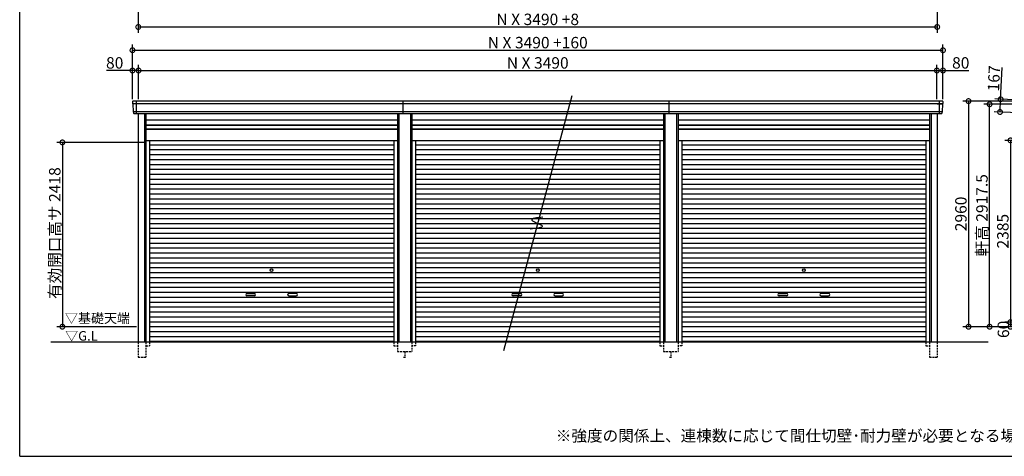
# Model space of a CAD drawing. Extents: x 225 to 20334, y 7 to 14162.
# Drawn here: x 225 to 13138, y 280 to 6008 of the extents above; entities that cross this region are included whole.
import ezdxf

# ---------------------------------------------------------------- set-up
doc = ezdxf.new("R2010")
doc.units = 0
doc.header["$LTSCALE"] = 20
doc.header["$PDMODE"] = 3
doc.header["$PDSIZE"] = 2
doc.linetypes.add('HIDDEN', pattern=[0.375, 0.25, -0.125])
doc.layers.get('0').update_dxf_attribs({"linetype": 'CONTINUOUS'})
doc.layers.get('DEFPOINTS').update_dxf_attribs({"linetype": 'CONTINUOUS'})
for name, color, linetype in [('仕様書枠', 230, 'CONTINUOUS'), ('寸法', 4, 'CONTINUOUS'), ('破線', 2, 'HIDDEN'), ('細線', 5, 'CONTINUOUS'), ('部品1', 7, 'CONTINUOUS'), ('Ｇ．Ｌ', 30, 'CONTINUOUS')]:
    doc.layers.add(name, color=color, linetype=linetype)
doc.styles.add('STYLE1', font='isocp.shx', dxfattribs={"bigfont": 'bigfont.shx'})
doc.styles.add('STYLE2', font='MS PGothic.ttf')
doc.dimstyles.new('INABA_S50G', dxfattribs={"dimtxt": 150, "dimasz": 125, "dimexe": 75, "dimexo": 25, "dimgap": 25, "dimtad": 3, "dimdec": 1, "dimdsep": 46, "dimtxsty": 'STYLE1', "dimblk1": 'DOTSMALL', "dimblk2": 'DOTSMALL', "dimsah": 1, "dimcen": 0, "dimclrt": 7, "dimadec": 0, "dimazin": 0, "dimtfac": 1, "dimtdec": 4, "dimtix": 1, "dimtmove": 0, "dimatfit": 3, "dimldrblk": 'DOTSMALL', "dimfxl": 1, "dimtolj": 1, "dimtzin": 0, "dimarcsym": 0})

# ---------------------------------------------------------------- blocks, each defined once
blk = doc.blocks.new('_DOTSMALL')
at = {"color": 0, "linetype": 'ByBlock', "ltscale": 50, "const_width": 0.5}
blk.add_lwpolyline([(-0.0625, 0, 1), (0.0625, 0, 1)], format="xyb", close=True, dxfattribs=at)
blk = doc.blocks.new('*D12')
at = {"layer": 'DEFPOINTS', "color": 0, "ltscale": 50}
for p in [(1780, 6780), (12258, 6780), (12258, 5912)]:
    blk.add_point(p, dxfattribs=at)
at = {"layer": '寸法', "color": 0, "lineweight": -2, "ltscale": 50}
for p, q in [((1780, 6755), (1780, 5837)), ((12258, 6755), (12258, 5837)), ((1780, 5912), (12258, 5912))]:
    blk.add_line(p, q, dxfattribs=at)
at = {"layer": '寸法', "color": 0, "lineweight": -2, "ltscale": 50, "xscale": 125, "yscale": 125, "zscale": 125, "rotation": 180}
blk.add_blockref('_DOTSMALL', (1780, 5912), dxfattribs=at)
at = {"layer": '寸法', "color": 0, "lineweight": -2, "ltscale": 50, "xscale": 125, "yscale": 125, "zscale": 125}
blk.add_blockref('_DOTSMALL', (12258, 5912), dxfattribs=at)
at = {"layer": '寸法', "color": 7, "ltscale": 50, "insert": (7019, 6012), "char_height": 150, "attachment_point": 5, "style": 'STYLE1'}
blk.add_mtext('\\A1;N X 3490 +8', dxfattribs=at)
blk = doc.blocks.new('*D21')
at = {"layer": 'DEFPOINTS', "color": 0, "ltscale": 50}
for p in [(1784, 5341), (1704, 4940), (1784, 4940)]:
    blk.add_point(p, dxfattribs=at)
at = {"layer": '寸法', "color": 0, "lineweight": -2, "ltscale": 50}
for p, q in [((1704, 5341), (1364, 5341)), ((1704, 4965), (1704, 5416)), ((1784, 5341), (1704, 5341)), ((1784, 4965), (1784, 5416))]:
    blk.add_line(p, q, dxfattribs=at)
at = {"layer": '寸法', "color": 0, "lineweight": -2, "ltscale": 50, "xscale": 125, "yscale": 125, "zscale": 125, "rotation": 180}
blk.add_blockref('_DOTSMALL', (1704, 5341), dxfattribs=at)
at = {"layer": '寸法', "color": 0, "lineweight": -2, "ltscale": 50, "xscale": 125, "yscale": 125, "zscale": 125}
blk.add_blockref('_DOTSMALL', (1784, 5341), dxfattribs=at)
at = {"layer": '寸法', "color": 7, "ltscale": 50, "insert": (1471, 5441), "char_height": 150, "attachment_point": 5, "style": 'STYLE1'}
blk.add_mtext('\\A1;80', dxfattribs=at)
blk = doc.blocks.new('*D22')
at = {"layer": 'DEFPOINTS', "color": 0, "ltscale": 50}
for p in [(12254, 5341), (1784, 4940), (12254, 4940)]:
    blk.add_point(p, dxfattribs=at)
at = {"layer": '寸法', "color": 0, "lineweight": -2, "ltscale": 50}
for p, q in [((1784, 4965), (1784, 5416)), ((1784, 5341), (12254, 5341)), ((12254, 4965), (12254, 5416))]:
    blk.add_line(p, q, dxfattribs=at)
at = {"layer": '寸法', "color": 0, "lineweight": -2, "ltscale": 50, "xscale": 125, "yscale": 125, "zscale": 125, "rotation": 180}
blk.add_blockref('_DOTSMALL', (1784, 5341), dxfattribs=at)
at = {"layer": '寸法', "color": 0, "lineweight": -2, "ltscale": 50, "xscale": 125, "yscale": 125, "zscale": 125}
blk.add_blockref('_DOTSMALL', (12254, 5341), dxfattribs=at)
at = {"layer": '寸法', "color": 7, "ltscale": 50, "insert": (7019, 5441), "char_height": 150, "attachment_point": 5, "style": 'STYLE1'}
blk.add_mtext('\\A1;N X 3490', dxfattribs=at)
blk = doc.blocks.new('*D23')
at = {"layer": 'DEFPOINTS', "color": 0, "ltscale": 50}
for p in [(12334, 5341), (12254, 4940), (12334, 4940)]:
    blk.add_point(p, dxfattribs=at)
at = {"layer": '寸法', "color": 0, "lineweight": -2, "ltscale": 50}
for p, q in [((12254, 4965), (12254, 5416)), ((12254, 5341), (12334, 5341)), ((12334, 4965), (12334, 5416)), ((12334, 5341), (12674, 5341))]:
    blk.add_line(p, q, dxfattribs=at)
at = {"layer": '寸法', "color": 0, "lineweight": -2, "ltscale": 50, "xscale": 125, "yscale": 125, "zscale": 125, "rotation": 180}
blk.add_blockref('_DOTSMALL', (12254, 5341), dxfattribs=at)
at = {"layer": '寸法', "color": 0, "lineweight": -2, "ltscale": 50, "xscale": 125, "yscale": 125, "zscale": 125}
blk.add_blockref('_DOTSMALL', (12334, 5341), dxfattribs=at)
at = {"layer": '寸法', "color": 7, "ltscale": 50, "insert": (12567, 5441), "char_height": 150, "attachment_point": 5, "style": 'STYLE1'}
blk.add_mtext('\\A1;80', dxfattribs=at)
blk = doc.blocks.new('*D24')
at = {"layer": 'DEFPOINTS', "color": 0, "ltscale": 50}
for p in [(12334, 5607), (1704, 4940), (12334, 4940)]:
    blk.add_point(p, dxfattribs=at)
at = {"layer": '寸法', "color": 0, "lineweight": -2, "ltscale": 50}
for p, q in [((1704, 4965), (1704, 5682)), ((12334, 4965), (12334, 5682)), ((1704, 5607), (12334, 5607))]:
    blk.add_line(p, q, dxfattribs=at)
at = {"layer": '寸法', "color": 0, "lineweight": -2, "ltscale": 50, "xscale": 125, "yscale": 125, "zscale": 125, "rotation": 180}
blk.add_blockref('_DOTSMALL', (1704, 5607), dxfattribs=at)
at = {"layer": '寸法', "color": 0, "lineweight": -2, "ltscale": 50, "xscale": 125, "yscale": 125, "zscale": 125}
blk.add_blockref('_DOTSMALL', (12334, 5607), dxfattribs=at)
at = {"layer": '寸法', "color": 7, "ltscale": 50, "insert": (7019, 5707), "char_height": 150, "attachment_point": 5, "style": 'STYLE1'}
blk.add_mtext('\\A1;N X 3490 +160', dxfattribs=at)
blk = doc.blocks.new('*D25')
at = {"layer": 'DEFPOINTS', "color": 0, "ltscale": 50}
for p in [(1880, 4398), (785, 1980), (1780, 1980)]:
    blk.add_point(p, dxfattribs=at)
at = {"layer": '寸法', "color": 0, "lineweight": -2, "ltscale": 50}
for p, q in [((1855, 4398), (710, 4398)), ((785, 4398), (785, 1980)), ((1755, 1980), (710, 1980))]:
    blk.add_line(p, q, dxfattribs=at)
at = {"layer": '寸法', "color": 0, "lineweight": -2, "ltscale": 50, "xscale": 125, "yscale": 125, "zscale": 125}
for p, rotation in [((785, 4398), 90), ((785, 1980), 270)]:
    blk.add_blockref('_DOTSMALL', p, dxfattribs=dict(at, rotation=rotation))
at = {"layer": '寸法', "color": 7, "ltscale": 50, "insert": (685, 3208), "char_height": 150, "attachment_point": 5, "rotation": 90, "style": 'STYLE1'}
blk.add_mtext('\\A1;有効開口高サ 2418', dxfattribs=at)
blk = doc.blocks.new('*D36')
at = {"layer": 'DEFPOINTS', "color": 0, "ltscale": 50}
for p in [(13666, 4937), (13082, 4797), (13659, 4771)]:
    blk.add_point(p, dxfattribs=at)
at = {"layer": '寸法', "color": 0, "lineweight": -2, "ltscale": 50}
for p, q in [((13090, 4964), (13109, 5379)), ((13641, 4939), (13015, 4968)), ((13082, 4797), (13090, 4964)), ((13634, 4772), (13007, 4801))]:
    blk.add_line(p, q, dxfattribs=at)
at = {"layer": '寸法', "color": 0, "lineweight": -2, "ltscale": 50, "xscale": 125, "yscale": 125, "zscale": 125}
for p, rotation in [((13090, 4964), 87.35641500832173), ((13082, 4797), 267.3564150083218)]:
    blk.add_blockref('_DOTSMALL', p, dxfattribs=dict(at, rotation=rotation))
at = {"layer": '寸法', "color": 7, "ltscale": 50, "insert": (13002, 5238), "char_height": 150, "attachment_point": 5, "rotation": 87.3564, "style": 'STYLE1'}
blk.add_mtext('\\A1;167', dxfattribs=at)
blk = doc.blocks.new('*D38')
at = {"layer": 'DEFPOINTS', "color": 0, "ltscale": 50}
for p in [(12945, 4898), (13731, 4898), (13754, 1980)]:
    blk.add_point(p, dxfattribs=at)
at = {"layer": '寸法', "color": 0, "lineweight": -2, "ltscale": 50}
for p, q in [((13706, 4898), (12870, 4898)), ((12945, 1980), (12945, 4898)), ((13729, 1980), (12870, 1980))]:
    blk.add_line(p, q, dxfattribs=at)
at = {"layer": '寸法', "color": 0, "lineweight": -2, "ltscale": 50, "xscale": 125, "yscale": 125, "zscale": 125}
for p, rotation in [((12945, 4898), 90), ((12945, 1980), 270)]:
    blk.add_blockref('_DOTSMALL', p, dxfattribs=dict(at, rotation=rotation))
at = {"layer": '寸法', "color": 7, "ltscale": 50, "insert": (12845, 3442), "char_height": 150, "attachment_point": 5, "rotation": 90, "style": 'STYLE1'}
blk.add_mtext('\\A1;軒高 2917.5', dxfattribs=at)
blk = doc.blocks.new('*D43')
at = {"layer": 'DEFPOINTS', "color": 0, "ltscale": 50}
for p in [(13754, 4425), (13219, 2040), (13754, 2040)]:
    blk.add_point(p, dxfattribs=at)
at = {"layer": '寸法', "color": 0, "lineweight": -2, "ltscale": 50}
for p, q in [((13729, 4425), (13144, 4425)), ((13219, 4425), (13219, 2040)), ((13729, 2040), (13144, 2040))]:
    blk.add_line(p, q, dxfattribs=at)
at = {"layer": '寸法', "color": 0, "lineweight": -2, "ltscale": 50, "xscale": 125, "yscale": 125, "zscale": 125}
for p, rotation in [((13219, 4425), 90), ((13219, 2040), 270)]:
    blk.add_blockref('_DOTSMALL', p, dxfattribs=dict(at, rotation=rotation))
at = {"layer": '寸法', "color": 7, "ltscale": 50, "insert": (13119, 3233), "char_height": 150, "attachment_point": 5, "rotation": 90, "style": 'STYLE1'}
blk.add_mtext('\\A1;2385', dxfattribs=at)
blk = doc.blocks.new('*D44')
at = {"layer": 'DEFPOINTS', "color": 0, "ltscale": 50}
for p in [(13219, 1980), (13754, 2040), (13754, 1980)]:
    blk.add_point(p, dxfattribs=at)
at = {"layer": '寸法', "color": 0, "lineweight": -2, "ltscale": 50}
for p, q in [((13729, 2040), (13144, 2040)), ((13729, 1980), (13144, 1980)), ((13219, 2040), (13219, 1980))]:
    blk.add_line(p, q, dxfattribs=at)
at = {"layer": '寸法', "color": 0, "lineweight": -2, "ltscale": 50, "xscale": 125, "yscale": 125, "zscale": 125}
for p, rotation in [((13219, 2040), 90), ((13219, 1980), 270)]:
    blk.add_blockref('_DOTSMALL', p, dxfattribs=dict(at, rotation=rotation))
at = {"layer": '寸法', "color": 7, "ltscale": 50, "insert": (13126, 1945), "char_height": 150, "attachment_point": 5, "rotation": 90, "style": 'STYLE1'}
blk.add_mtext('\\A1;60', dxfattribs=at)
blk = doc.blocks.new('*D45')
at = {"layer": 'DEFPOINTS', "color": 0, "ltscale": 50}
for p in [(13614, 4940), (12669, 1980), (13754, 1980)]:
    blk.add_point(p, dxfattribs=at)
at = {"layer": '寸法', "color": 0, "lineweight": -2, "ltscale": 50}
for p, q in [((13589, 4940), (12594, 4940)), ((12669, 4940), (12669, 1980)), ((13729, 1980), (12594, 1980))]:
    blk.add_line(p, q, dxfattribs=at)
at = {"layer": '寸法', "color": 0, "lineweight": -2, "ltscale": 50, "xscale": 125, "yscale": 125, "zscale": 125}
for p, rotation in [((12669, 4940), 90), ((12669, 1980), 270)]:
    blk.add_blockref('_DOTSMALL', p, dxfattribs=dict(at, rotation=rotation))
at = {"layer": '寸法', "color": 7, "ltscale": 50, "insert": (12569, 3460), "char_height": 150, "attachment_point": 5, "rotation": 90, "style": 'STYLE1'}
blk.add_mtext('\\A1;2960', dxfattribs=at)

msp = doc.modelspace()

# ---------------------------------------------------------------- linework, layer by layer
at = {"layer": '仕様書枠', "ltscale": 50}
for q in [(225, 14162), (20334, 280)]:
    msp.add_line((225, 280), q, dxfattribs=at)
at = {"layer": '破線', "ltscale": 5}
for p, q in [((1779.9, 1780), (1779.9, 1580)), ((1879.9, 1780), (1879.9, 1580)), ((1879.9, 1730), (1927.9, 1730)), ((1927.9, 1780), (1927.9, 1730)), ((5130.1, 1780), (5130.1, 1730)), ((5130.1, 1730), (5178.1, 1730)), ((5178.1, 1780), (5178.1, 1655)), ((5369.9, 1780), (5369.9, 1655)), ((5417.9, 1730), (5369.9, 1730)), ((5417.9, 1780), (5417.9, 1730)), ((8620.1, 1780), (8620.1, 1730)), ((8620.1, 1730), (8668.1, 1730)), ((8668.1, 1780), (8668.1, 1655)), ((8859.9, 1780), (8859.9, 1655)), ((8907.9, 1730), (8859.9, 1730)), ((8907.9, 1780), (8907.9, 1730)), ((12110.1, 1780), (12110.1, 1730)), ((12110.1, 1730), (12158.1, 1730)), ((12158.1, 1780), (12158.1, 1580)), ((12258.1, 1780), (12258.1, 1580)), ((1779.9, 1580), (1879.9, 1580)), ((5178.1, 1655), (5369.9, 1655)), ((5259, 1580), (5289, 1580)), ((5274, 1655), (5274, 1580)), ((8668.1, 1655), (8859.9, 1655)), ((8749, 1580), (8779, 1580)), ((8764, 1655), (8764, 1580)), ((12158.1, 1580), (12258.1, 1580))]:
    msp.add_line(p, q, dxfattribs=at)
at = {"layer": '細線', "ltscale": 50}
for p, q in [((1754, 4940), (1754, 4773)), ((5254, 4773), (5254, 4940)), ((8744, 4773), (8744, 4940)), ((12284, 4940), (12284, 4773)), ((12331.43, 4906), (1706.57, 4906)), ((1780, 4906), (1711.84, 4906)), ((12323.2, 4797), (1714.8, 4797)), ((12258, 4906), (12326.16, 4906)), ((1859.9, 4773), (1859.9, 1780)), ((5198.1, 4773), (5198.1, 1780)), ((5349.9, 4773), (5349.9, 1780)), ((8688.1, 4773), (8688.1, 1780)), ((8839.9, 4773), (8839.9, 1780)), ((12178.1, 4773), (12178.1, 1780)), ((1879.9, 4623), (5178.1, 4623)), ((1879.9, 4578), (5178.1, 4578)), ((5369.9, 4623), (8668.1, 4623)), ((5369.9, 4578), (8668.1, 4578)), ((8859.9, 4623), (12158.1, 4623)), ((8859.9, 4578), (12158.1, 4578)), ((1927.9, 4367.95), (5130.1, 4367.95)), ((1927.9, 4303.45), (5130.1, 4303.45)), ((5417.9, 4367.95), (8620.1, 4367.95)), ((5417.9, 4303.45), (8620.1, 4303.45)), ((8907.9, 4367.95), (12110.1, 4367.95)), ((8907.9, 4303.45), (12110.1, 4303.45)), ((1927.9, 4238.95), (5130.1, 4238.95)), ((1927.9, 4174.45), (5130.1, 4174.45)), ((5417.9, 4238.95), (8620.1, 4238.95)), ((5417.9, 4174.45), (8620.1, 4174.45)), ((8907.9, 4238.95), (12110.1, 4238.95)), ((8907.9, 4174.45), (12110.1, 4174.45)), ((1927.9, 4109.95), (5130.1, 4109.95)), ((1927.9, 4045.45), (5130.1, 4045.45)), ((5417.9, 4109.95), (8620.1, 4109.95)), ((5417.9, 4045.45), (8620.1, 4045.45)), ((8907.9, 4109.95), (12110.1, 4109.95)), ((8907.9, 4045.45), (12110.1, 4045.45)), ((1927.9, 3980.95), (5130.1, 3980.95)), ((1927.9, 3916.45), (5130.1, 3916.45)), ((5417.9, 3980.95), (8620.1, 3980.95)), ((5417.9, 3916.45), (8620.1, 3916.45)), ((8907.9, 3980.95), (12110.1, 3980.95)), ((8907.9, 3916.45), (12110.1, 3916.45)), ((1927.9, 3851.95), (5130.1, 3851.95)), ((1927.9, 3787.45), (5130.1, 3787.45)), ((5417.9, 3851.95), (8620.1, 3851.95)), ((5417.9, 3787.45), (8620.1, 3787.45)), ((8907.9, 3851.95), (12110.1, 3851.95)), ((8907.9, 3787.45), (12110.1, 3787.45)), ((1927.9, 3722.95), (5130.1, 3722.95)), ((1927.9, 3658.45), (5130.1, 3658.45)), ((5417.9, 3722.95), (8620.1, 3722.95)), ((5417.9, 3658.45), (8620.1, 3658.45)), ((8907.9, 3722.95), (12110.1, 3722.95)), ((8907.9, 3658.45), (12110.1, 3658.45)), ((1927.9, 3593.95), (5130.1, 3593.95)), ((1927.9, 3529.45), (5130.1, 3529.45)), ((5417.9, 3593.95), (8620.1, 3593.95)), ((5417.9, 3529.45), (8620.1, 3529.45)), ((8907.9, 3593.95), (12110.1, 3593.95)), ((8907.9, 3529.45), (12110.1, 3529.45)), ((1927.9, 3464.95), (5130.1, 3464.95)), ((1927.9, 3400.45), (5130.1, 3400.45)), ((5417.9, 3464.95), (8620.1, 3464.95)), ((5417.9, 3400.45), (8620.1, 3400.45)), ((8907.9, 3464.95), (12110.1, 3464.95)), ((8907.9, 3400.45), (12110.1, 3400.45)), ((1927.9, 3335.95), (5130.1, 3335.95)), ((1927.9, 3271.45), (5130.1, 3271.45)), ((5417.9, 3335.95), (8620.1, 3335.95)), ((5417.9, 3271.45), (8620.1, 3271.45)), ((8907.9, 3335.95), (12110.1, 3335.95)), ((8907.9, 3271.45), (12110.1, 3271.45)), ((1927.9, 3206.95), (5130.1, 3206.95)), ((1927.9, 3142.45), (5130.1, 3142.45)), ((5417.9, 3206.95), (8620.1, 3206.95)), ((5417.9, 3142.45), (8620.1, 3142.45)), ((8907.9, 3206.95), (12110.1, 3206.95)), ((8907.9, 3142.45), (12110.1, 3142.45)), ((1927.9, 3077.95), (5130.1, 3077.95)), ((1927.9, 3013.45), (5130.1, 3013.45)), ((5417.9, 3077.95), (8620.1, 3077.95)), ((5417.9, 3013.45), (8620.1, 3013.45)), ((8907.9, 3077.95), (12110.1, 3077.95)), ((8907.9, 3013.45), (12110.1, 3013.45)), ((1927.9, 2948.95), (5130.1, 2948.95)), ((1927.9, 2884.45), (5130.1, 2884.45)), ((5417.9, 2948.95), (8620.1, 2948.95)), ((5417.9, 2884.45), (8620.1, 2884.45)), ((8907.9, 2948.95), (12110.1, 2948.95)), ((8907.9, 2884.45), (12110.1, 2884.45)), ((1927.9, 2819.95), (5130.1, 2819.95)), ((1927.9, 2755.45), (5130.1, 2755.45)), ((5417.9, 2819.95), (8620.1, 2819.95)), ((5417.9, 2755.45), (8620.1, 2755.45)), ((8907.9, 2819.95), (12110.1, 2819.95)), ((8907.9, 2755.45), (12110.1, 2755.45)), ((1927.9, 2690.95), (5130.1, 2690.95)), ((1927.9, 2626.45), (5130.1, 2626.45)), ((5417.9, 2690.95), (8620.1, 2690.95)), ((5417.9, 2626.45), (8620.1, 2626.45)), ((8907.9, 2690.95), (12110.1, 2690.95)), ((8907.9, 2626.45), (12110.1, 2626.45)), ((1927.9, 2561.95), (5130.1, 2561.95)), ((1927.9, 2497.45), (5130.1, 2497.45)), ((5417.9, 2561.95), (8620.1, 2561.95)), ((5417.9, 2497.45), (8620.1, 2497.45)), ((8907.9, 2561.95), (12110.1, 2561.95)), ((8907.9, 2497.45), (12110.1, 2497.45)), ((1927.9, 2432.95), (5130.1, 2432.95)), ((1927.9, 2368.45), (5130.1, 2368.45)), ((3205.5, 2417.2), (3302.5, 2417.2)), ((3302.5, 2384.2), (3205.5, 2384.2)), ((3852.5, 2417.2), (3755.5, 2417.2)), ((3755.5, 2384.2), (3852.5, 2384.2)), ((5417.9, 2432.95), (8620.1, 2432.95)), ((5417.9, 2368.45), (8620.1, 2368.45)), ((6695.5, 2417.2), (6792.5, 2417.2)), ((6792.5, 2384.2), (6695.5, 2384.2)), ((7342.5, 2417.2), (7245.5, 2417.2)), ((7245.5, 2384.2), (7342.5, 2384.2)), ((8907.9, 2432.95), (12110.1, 2432.95)), ((8907.9, 2368.45), (12110.1, 2368.45)), ((10185.5, 2417.2), (10282.5, 2417.2)), ((10282.5, 2384.2), (10185.5, 2384.2)), ((10832.5, 2417.2), (10735.5, 2417.2)), ((10735.5, 2384.2), (10832.5, 2384.2)), ((1927.9, 2303.95), (5130.1, 2303.95)), ((1927.9, 2239.45), (5130.1, 2239.45)), ((5417.9, 2303.95), (8620.1, 2303.95)), ((5417.9, 2239.45), (8620.1, 2239.45)), ((8907.9, 2303.95), (12110.1, 2303.95)), ((8907.9, 2239.45), (12110.1, 2239.45)), ((1927.9, 2174.95), (5130.1, 2174.95)), ((1927.9, 2110.45), (5130.1, 2110.45)), ((5417.9, 2174.95), (8620.1, 2174.95)), ((5417.9, 2110.45), (8620.1, 2110.45)), ((8907.9, 2174.95), (12110.1, 2174.95)), ((8907.9, 2110.45), (12110.1, 2110.45)), ((1927.9, 2045.95), (5130.1, 2045.95)), ((1927.9, 1981.45), (5130.1, 1981.45)), ((5417.9, 2045.95), (8620.1, 2045.95)), ((5417.9, 1981.45), (8620.1, 1981.45)), ((8907.9, 2045.95), (12110.1, 2045.95)), ((8907.9, 1981.45), (12110.1, 1981.45)), ((1927.9, 1916.95), (5130.1, 1916.95)), ((1927.9, 1852.45), (5130.1, 1852.45)), ((5417.9, 1916.95), (8620.1, 1916.95)), ((5417.9, 1852.45), (8620.1, 1852.45)), ((8907.9, 1916.95), (12110.1, 1916.95)), ((8907.9, 1852.45), (12110.1, 1852.45)), ((1927.9, 1788.8), (5130.1, 1788.8)), ((5417.9, 1788.8), (8620.1, 1788.8)), ((8907.9, 1788.8), (12110.1, 1788.8))]:
    msp.add_line(p, q, dxfattribs=at)
for centre in [(3529, 2723.2), (7019, 2723.2), (10509, 2723.2)]:
    msp.add_circle(centre, 18, dxfattribs=at)
for centre, start, end in [((3205.5, 2400.7), 90, 270), ((3302.5, 2400.7), 270, 90), ((3755.5, 2400.7), 90, 270), ((3852.5, 2400.7), 270, 90), ((6695.5, 2400.7), 90, 270), ((6792.5, 2400.7), 270, 90), ((7245.5, 2400.7), 90, 270), ((7342.5, 2400.7), 270, 90), ((10185.5, 2400.7), 90, 270), ((10282.5, 2400.7), 270, 90), ((10735.5, 2400.7), 90, 270), ((10832.5, 2400.7), 270, 90)]:
    msp.add_arc(centre, 16.5, start, end, dxfattribs=at)
at = {"layer": '部品1'}
for p, q in [((1704.85, 4932.67), (1706.1, 4906.63)), ((12333.15, 4932.67), (12331.9, 4906.63)), ((1709.27, 4903.14), (1714.32, 4797.63)), ((1717.49, 4794.14), (1718.19, 4779.67)), ((12320.51, 4794.14), (12319.81, 4779.67)), ((12328.73, 4903.14), (12323.68, 4797.63))]:
    msp.add_line(p, q, dxfattribs=at)
at = {"layer": '部品1', "ltscale": 50}
for p, q in [((12326.16, 4940), (1711.84, 4940)), ((7466.7, 5006.8), (6571.3, 1665.1)), ((12312.82, 4773), (1725.18, 4773)), ((1779.9, 4773), (1779.9, 1780)), ((1879.9, 4773), (1879.9, 1780)), ((1879.9, 4692.5), (5178.1, 4692.5)), ((5178.1, 4773), (5178.1, 1780)), ((5369.9, 4773), (5369.9, 1780)), ((5369.9, 4692.5), (8668.1, 4692.5)), ((8668.1, 4773), (8668.1, 1780)), ((8859.9, 4773), (8859.9, 1780)), ((8859.9, 4692.5), (12158.1, 4692.5)), ((12158.1, 4773), (12158.1, 1780)), ((12258.1, 4773), (12258.1, 1780)), ((1879.9, 4628.5), (5178.1, 4628.5)), ((1879.9, 4571), (5178.1, 4571)), ((5369.9, 4628.5), (8668.1, 4628.5)), ((5369.9, 4571), (8668.1, 4571)), ((8859.9, 4628.5), (12158.1, 4628.5)), ((8859.9, 4571), (12158.1, 4571)), ((1879.9, 4425), (5178.1, 4425)), ((1927.9, 4425), (1927.9, 1780)), ((5130.1, 4425), (5130.1, 1780)), ((5369.9, 4425), (8668.1, 4425)), ((5417.9, 4425), (5417.9, 1780)), ((8620.1, 4425), (8620.1, 1780)), ((8859.9, 4425), (12158.1, 4425)), ((8907.9, 4425), (8907.9, 1780)), ((12110.1, 4425), (12110.1, 1780))]:
    msp.add_line(p, q, dxfattribs=at)
at = {"layer": '部品1'}
for centre, radius, start, end in [((1711.84, 4933), 7, 90, 182.742611), ((12326.16, 4933), 7, 357.257389, 90), ((1706.8, 4906.66), 0.7, 182.742611, 261.837141), ((1706.27, 4903), 3, 2.742611, 81.837141), ((1715.02, 4797.66), 0.7, 182.742611, 261.837141), ((1714.5, 4794), 3, 2.742611, 81.837141), ((12323.5, 4794), 3, 98.162859, 177.257389), ((12322.98, 4797.66), 0.7, 278.162859, 357.257389), ((12331.73, 4903), 3, 98.162859, 177.257389), ((12331.2, 4906.66), 0.7, 278.162859, 357.257389)]:
    msp.add_arc(centre, radius, start, end, dxfattribs=at)
at = {"layer": '部品1', "ltscale": 50}
for centre, start, end in [((1725.18, 4780), 182.742611, 270), ((12312.82, 4780), 270, 357.257389)]:
    msp.add_arc(centre, 7, start, end, dxfattribs=at)
msp.add_open_spline([(7086.57, 3417.19), (7009.69, 3408.29), (6852.78, 3390.11), (7175.59, 3287.59), (7005.75, 3268.96), (6917.96, 3259.33)], degree=3, knots=[0, 0, 0, 0, 147.8767566, 301.80910932, 466.50492231, 466.50492231, 466.50492231, 466.50492231], dxfattribs=at)
at = {"layer": 'Ｇ．Ｌ', "color": 30, "ltscale": 50}
msp.add_line((634.76, 1780), (12925.99, 1780), dxfattribs=at)

# ---------------------------------------------------------------- texts
at = {"layer": '部品1', "color": 7, "ltscale": 50, "style": 'STYLE2'}
for s, p in [('▽基礎天端', (818.66, 2028.63)), ('▽G.L', (820.89, 1797.66))]:
    msp.add_text(s, height=125, dxfattribs=at).set_placement(p)
at = {"layer": '部品1', "ltscale": 50, "insert": (7255.9, 624.32), "char_height": 150, "width": 7829.517, "attachment_point": 1, "style": 'STYLE2'}
msp.add_mtext('※強度の関係上、連棟数に応じて間仕切壁･耐力壁が必要となる場合があります。', dxfattribs=at)

# ---------------------------------------------------------------- dimensions: what is measured, and where the dimension line sits
at = {"layer": '寸法', "ltscale": 50}
for base, p1, p2, text, override, picture, middle in [((12258, 5912), (1780, 6780), (12258, 6780), 'N X 3490 +8', {"dimdec": 1}, '*D12', (7019, 6012)), ((12334, 5607.44), (1704, 4940), (12334, 4940), 'N X 3490 +160', {"dimtdec": 1, "dimtix": 0}, '*D24', (7019, 5707.44)), ((12254, 5341.01), (1784, 4940), (12254, 4940), 'N X 3490', {"dimtdec": 1, "dimtix": 0}, '*D22', (7019, 5441.01))]:
    dim = msp.add_linear_dim(base=base, p1=p1, p2=p2, text=text, dimstyle='INABA_S50G', override=override, dxfattribs=at)
    dim.commit()
    dim.dimension.update_dxf_attribs({"geometry": picture, "text_midpoint": middle})
dim = msp.add_linear_dim(base=(1784, 5341.01), p1=(1704, 4940), p2=(1784, 4940), dimstyle='INABA_S50G', override={"dimtdec": 1, "dimtix": 0}, dxfattribs=at)
dim.commit()
dim.dimension.update_dxf_attribs({"geometry": '*D21', "text_midpoint": (1471.44, 5341.01), "dimtype": 160})
dim = msp.add_linear_dim(base=(12334, 5341.01), p1=(12254, 4940), p2=(12334, 4940), dimstyle='INABA_S50G', override={"dimtdec": 1, "dimtix": 0}, dxfattribs=at)
dim.commit()
dim.dimension.update_dxf_attribs({"geometry": '*D23', "text_midpoint": (12566.56, 5441.01)})
for base, p1, p2, angle, override, picture, middle in [((13081.93, 4797.22), (13666.2, 4937.42), (13658.5, 4770.6), 87.356415, {"dimtdec": 1, "dimtix": 0}, '*D36', (13102.08, 5233.76)), ((13219, 1980), (13754, 2040), (13754, 1980), 90, {"dimtmove": 2}, '*D44', (13126.13, 1945.3))]:
    dim = msp.add_linear_dim(base=base, p1=p1, p2=p2, angle=angle, dimstyle='INABA_S50G', override=override, dxfattribs=at)
    dim.commit()
    dim.dimension.update_dxf_attribs({"geometry": picture, "text_midpoint": middle, "dimtype": 160})
dim = msp.add_linear_dim(base=(12668.56, 1980), p1=(13614, 4940), p2=(13754, 1980), angle=90, dimstyle='INABA_S50G', dxfattribs=at)
dim.commit()
dim.dimension.update_dxf_attribs({"geometry": '*D45', "text_midpoint": (12668.56, 3460), "dimtype": 160})
dim = msp.add_linear_dim(base=(12945.35, 4897.5), p1=(13754, 1980), p2=(13730.8, 4897.5), angle=90, text='軒高 <>', dimstyle='INABA_S50G', override={"dimtdec": 1, "dimtix": 0}, dxfattribs=at)
dim.commit()
dim.dimension.update_dxf_attribs({"geometry": '*D38', "text_midpoint": (12945.35, 3441.89), "dimtype": 160})
dim = msp.add_linear_dim(base=(785.47, 1980), p1=(1879.9, 4398), p2=(1780, 1980), angle=90, text='有効開口高サ <>', dimstyle='INABA_S50G', dxfattribs=at)
dim.commit()
dim.dimension.update_dxf_attribs({"geometry": '*D25', "text_midpoint": (785.47, 3207.61), "dimtype": 160})
dim = msp.add_linear_dim(base=(13219, 2040), p1=(13754, 4425), p2=(13754, 2040), angle=90, dimstyle='INABA_S50G', dxfattribs=at)
dim.commit()
dim.dimension.update_dxf_attribs({"geometry": '*D43', "text_midpoint": (13118.99, 3232.5)})

doc.saveas('drawing.dxf')
